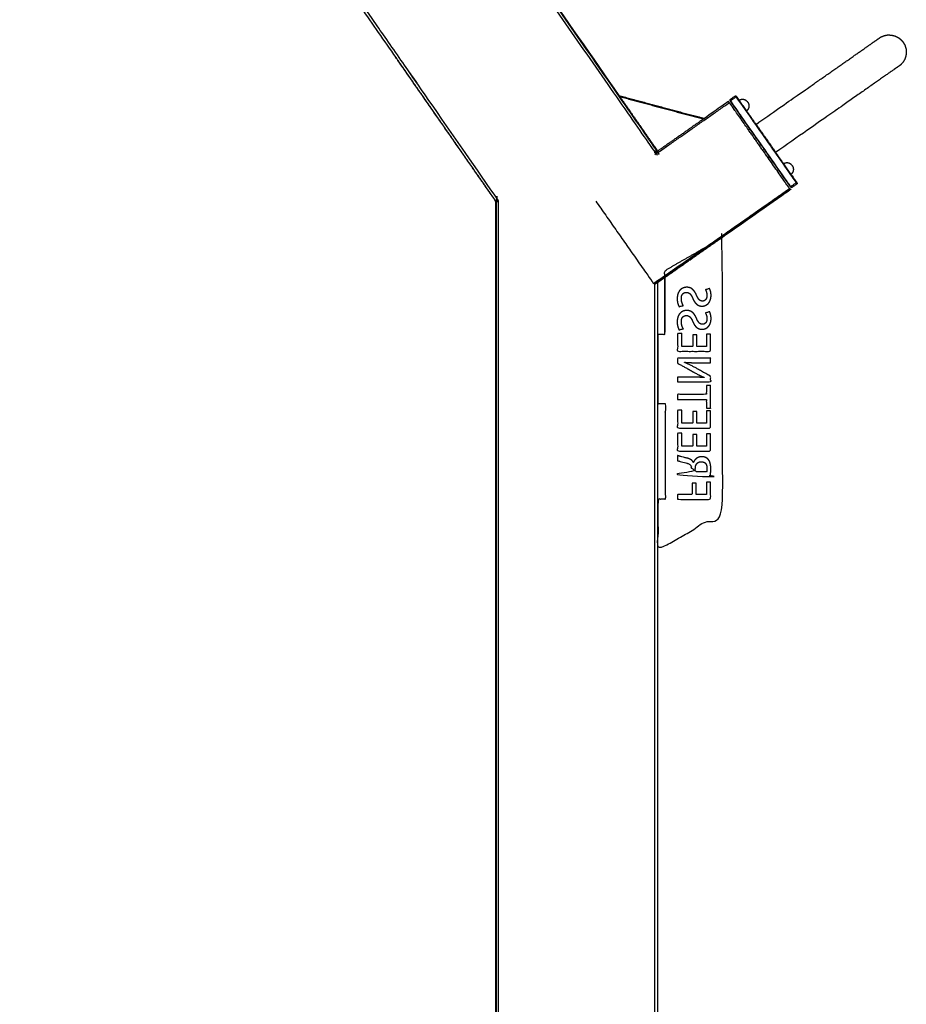
# Model space of a CAD drawing. Units: millimetres. Extents: x 58930 to 71026, y 10519 to 19072.
# Drawn here: x 67307 to 68131, y 16200 to 17115 of the extents above; entities that cross this region are included whole.
import ezdxf

# ---------------------------------------------------------------- set-up
doc = ezdxf.new("R2010")
doc.units = ezdxf.units.MM
doc.header["$MEASUREMENT"] = 0

msp = doc.modelspace()

# ---------------------------------------------------------------- linework, layer by layer
for points, knots in [([(67313.35, 17592.14), (67366.74, 17629.21), (67420.12, 17666.29), (67421.77, 17667.43), (67423.42, 17668.58), (67424.85, 17669.57), (67426.29, 17670.57), (67427.1, 17671.13), (67427.92, 17671.7), (67428.13, 17671.85), (67428.34, 17671.99), (67646.24, 17358.2), (67864.15, 17044.41)], [17, 17, 17, 18, 18, 19, 19, 20, 20, 21, 21, 22, 22, 22.924243, 22.924243, 22.924243]), ([(67427.92, 17671.7), (67663.65, 17332.26), (67899.38, 16992.82), (67898.43, 16992.52), (67897.48, 16992.22), (67661.88, 17331.4), (67426.29, 17670.57)], [0, 0, 0, 1, 1, 2, 2, 3, 3, 3]), ([(67750.38, 14891.35), (67750.37, 15918.75), (67750.36, 16946.15), (67751.31, 16946.45), (67752.25, 16946.74), (67529.72, 17267.3), (67307.19, 17587.86)], [0, 0, 0, 1, 1, 2, 2, 3, 3, 3]), ([(67991.6, 17017.59), (68016.16, 17034.78), (68040.72, 17051.98), (68048.34, 17057.32), (68055.97, 17062.66), (68063.01, 17067.59), (68070.05, 17072.52), (68076.26, 17076.87), (68082.47, 17081.22), (68087.66, 17084.85), (68092.84, 17088.48), (68096.79, 17091.24), (68100.74, 17094.01), (68103.26, 17095.78), (68105.78, 17097.54), (68106.66, 17098.16), (68107.54, 17098.77), (68109.08, 17099.42), (68110.62, 17100.08), (68112.26, 17100.4), (68113.9, 17100.72), (68115.58, 17100.69), (68117.25, 17100.66), (68118.88, 17100.28), (68120.51, 17099.91)], [151.64746, 151.64746, 151.64746, 152, 152, 153, 153, 154, 154, 155, 155, 156, 156, 157, 157, 158, 158, 159, 159, 160, 160, 161, 161, 162, 162, 163, 163, 163]), ([(68120.51, 17099.91), (68122.02, 17099.2), (68123.54, 17098.49), (68124.87, 17097.49), (68126.21, 17096.48), (68127.31, 17095.22), (68128.4, 17093.95), (68129.21, 17092.49), (68130.03, 17091.03), (68130.51, 17089.43), (68131, 17087.83), (68131.15, 17086.16), (68131.29, 17084.5), (68131.09, 17082.84), (68130.89, 17081.18), (68130.34, 17079.6), (68129.8, 17078.02), (68128.94, 17076.58), (68128.08, 17075.15), (68126.93, 17073.92), (68125.79, 17072.7), (68124.91, 17072.09), (68124.03, 17071.47), (68121.52, 17069.71), (68119, 17067.94), (68115.04, 17065.17), (68111.09, 17062.41), (68105.91, 17058.78), (68100.73, 17055.15), (68094.52, 17050.8), (68088.3, 17046.45), (68081.26, 17041.52), (68074.22, 17036.59), (68066.6, 17031.25), (68058.97, 17025.91), (68034.41, 17008.71), (68009.85, 16991.52)], [27, 27, 27, 28, 28, 29, 29, 30, 30, 31, 31, 32, 32, 33, 33, 34, 34, 35, 35, 36, 36, 37, 37, 38, 38, 39, 39, 40, 40, 41, 41, 42, 42, 43, 43, 44, 44, 44.352541, 44.352541, 44.352541]), ([(67749.87, 16946), (67703.38, 17012.84), (67656.88, 17079.69), (67656.93, 17079.72), (67656.98, 17079.76)], [34, 34, 34, 35, 35, 35.239716, 35.239716, 35.239716]), ([(67864.15, 17044.41), (67882.01, 17018.69), (67899.87, 16992.97), (67899.87, 16992.75), (67899.87, 16992.53)], [22.92424271, 22.92424271, 22.92424271, 23, 23, 23.00021058, 23.00021058, 23.00021058]), ([(68029.8, 16962.59), (68029.73, 16962.69), (68029.66, 16962.79), (68029.39, 16963.18), (68029.12, 16963.56), (68028.65, 16964.23), (68028.18, 16964.91), (68027.62, 16965.7), (68027.06, 16966.5), (68001.26, 17003.34), (67975.46, 17040.19), (67974.9, 17040.99), (67974.35, 17041.78), (67973.88, 17042.46), (67973.41, 17043.13), (67973.14, 17043.51), (67972.87, 17043.89), (67972.8, 17044), (67972.73, 17044.1)], [0, 0, 0, 1, 1, 2, 2, 3, 3, 4, 4, 5, 5, 6, 6, 7, 7, 8, 8, 9, 9, 9]), ([(67984.5, 17012.62), (67976.73, 17023.71), (67968.96, 17034.8), (67968.39, 17035.63), (67967.81, 17036.45), (67967.31, 17037.16), (67966.81, 17037.88), (67966.53, 17038.28), (67966.24, 17038.69), (67966.17, 17038.8), (67966.09, 17038.9), (67954.83, 17031.02), (67943.57, 17023.13)], [19.699031, 19.699031, 19.699031, 20, 20, 21, 21, 22, 22, 23, 23, 24, 24, 24.178224, 24.178224, 24.178224]), ([(68024.47, 16958.86), (68024.4, 16958.96), (68024.33, 16959.06), (68024.06, 16959.45), (68023.79, 16959.83), (68023.32, 16960.5), (68022.85, 16961.18), (68022.29, 16961.97), (68021.74, 16962.77), (67995.93, 16999.61), (67970.13, 17036.46), (67969.58, 17037.26), (67969.02, 17038.05), (67968.55, 17038.73), (67968.08, 17039.4), (67967.81, 17039.78), (67967.54, 17040.16), (67967.47, 17040.27), (67967.4, 17040.37)], [0, 0, 0, 1, 1, 2, 2, 3, 3, 4, 4, 5, 5, 6, 6, 7, 7, 8, 8, 9, 9, 9]), ([(67985.86, 17013.57), (67977.91, 17024.92), (67969.96, 17036.28), (67969.45, 17037), (67968.95, 17037.71), (67968.57, 17038.26), (67968.19, 17038.8), (67967.97, 17039.12), (67967.75, 17039.43), (67967.66, 17039.6), (67967.57, 17039.77), (67967.5, 17039.87), (67967.44, 17039.97), (67967.42, 17040.17), (67967.4, 17040.37), (67967.49, 17040.55), (67967.57, 17040.73), (67967.72, 17040.87), (67967.87, 17041)], [46.691493, 46.691493, 46.691493, 47, 47, 48, 48, 49, 49, 50, 50, 51, 51, 52, 52, 53, 53, 54, 54, 54.999893, 54.999893, 54.999893]), ([(67967.87, 17041), (67969.92, 17042.44), (67971.97, 17043.87), (67972.15, 17043.97), (67972.33, 17044.06), (67972.53, 17044.08), (67972.73, 17044.1), (67972.91, 17044.01), (67973.09, 17043.93), (67973.16, 17043.83), (67973.23, 17043.73), (67973.36, 17043.59), (67973.49, 17043.44), (67973.71, 17043.13), (67973.93, 17042.82), (67974.31, 17042.27), (67974.69, 17041.73), (67975.19, 17041.01), (67975.69, 17040.3), (67975.84, 17040.09), (67975.99, 17039.87)], [19, 19, 19, 20, 20, 21, 21, 22, 22, 23, 23, 24, 24, 25, 25, 26, 26, 27, 27, 28, 28, 28.005754, 28.005754, 28.005754]), ([(67973.41, 17043.13), (67973.22, 17043.09), (67973.04, 17043.05), (67972.86, 17042.95), (67972.69, 17042.85), (67970.64, 17041.41), (67968.59, 17039.98), (67968.43, 17039.85), (67968.28, 17039.72), (67968.18, 17039.56), (67968.08, 17039.4)], [0, 0, 0, 1, 1, 2, 2, 3, 3, 4, 4, 5, 5, 5]), ([(67983.19, 17039.08), (67982.73, 17039.44), (67982.27, 17039.8), (67981.74, 17040.07), (67981.22, 17040.33), (67980.65, 17040.49), (67980.08, 17040.65), (67979.5, 17040.69), (67978.91, 17040.74), (67978.33, 17040.67), (67977.74, 17040.6), (67977.19, 17040.42), (67976.63, 17040.23), (67976.31, 17040.05), (67975.99, 17039.87)], [0, 0, 0, 1, 1, 2, 2, 3, 3, 4, 4, 5, 5, 6, 6, 6.621601, 6.621601, 6.621601]), ([(67984.53, 17037.16), (67984.72, 17036.6), (67984.9, 17036.04), (67984.97, 17035.46), (67985.04, 17034.87), (67985, 17034.29), (67984.95, 17033.7), (67984.79, 17033.13), (67984.63, 17032.57), (67984.37, 17032.04), (67984.1, 17031.52), (67983.74, 17031.05), (67983.38, 17030.59), (67983.1, 17030.35), (67982.82, 17030.12)], [0, 0, 0, 1, 1, 2, 2, 3, 3, 4, 4, 5, 5, 6, 6, 6.621595, 6.621595, 6.621595]), ([(67983.19, 17039.08), (67983.2, 17039.07), (67983.2, 17039.06), (67983.58, 17038.62), (67983.96, 17038.18)], [0, 0, 0, 1, 1, 2, 2, 2]), ([(67983.96, 17038.18), (67984.24, 17037.68), (67984.52, 17037.18), (67984.53, 17037.17), (67984.53, 17037.16)], [2, 2, 2, 3, 3, 4, 4, 4]), ([(67957.12, 16910.54), (67990.29, 16933.76), (68023.45, 16956.99), (68023.38, 16957.09), (68023.31, 16957.19), (68023.02, 16957.6), (68022.73, 16958.01), (68022.23, 16958.72), (68021.73, 16959.44), (68021.16, 16960.26), (68020.58, 16961.08), (68011.67, 16973.81), (68002.75, 16986.55)], [14.475097, 14.475097, 14.475097, 15, 15, 16, 16, 17, 17, 18, 18, 19, 19, 19.345424, 19.345424, 19.345424]), ([(68024.11, 16971.15), (68025.68, 16968.91), (68027.24, 16966.68), (68027.74, 16965.96), (68028.24, 16965.25), (68028.63, 16964.7), (68029.01, 16964.15), (68029.23, 16963.84), (68029.44, 16963.53), (68029.53, 16963.36), (68029.62, 16963.19), (68029.69, 16963.09), (68029.76, 16962.99), (68029.78, 16962.79), (68029.8, 16962.59), (68029.71, 16962.41), (68029.63, 16962.23), (68029.48, 16962.09), (68029.33, 16961.96), (68027.28, 16960.52), (68025.23, 16959.09), (68025.05, 16958.99), (68024.87, 16958.9), (68024.67, 16958.88), (68024.47, 16958.86), (68024.29, 16958.95), (68024.11, 16959.03), (68024.04, 16959.13), (68023.97, 16959.23), (68023.84, 16959.37), (68023.71, 16959.51), (68023.49, 16959.83), (68023.27, 16960.14), (68022.89, 16960.68), (68022.51, 16961.23), (68022.01, 16961.95), (68021.5, 16962.66), (68012.81, 16975.08), (68004.11, 16987.5)], [28.939269, 28.939269, 28.939269, 29, 29, 30, 30, 31, 31, 32, 32, 33, 33, 34, 34, 35, 35, 36, 36, 37, 37, 38, 38, 39, 39, 40, 40, 41, 41, 42, 42, 43, 43, 44, 44, 45, 45, 46, 46, 46.337386, 46.337386, 46.337386]), ([(68024.48, 16980.11), (68024.02, 16980.47), (68023.56, 16980.83), (68023.03, 16981.1), (68022.51, 16981.37), (68021.94, 16981.52), (68021.37, 16981.68), (68020.79, 16981.73), (68020.2, 16981.77), (68019.62, 16981.7), (68019.03, 16981.63), (68018.47, 16981.45), (68017.92, 16981.27), (68017.6, 16981.09), (68017.28, 16980.91)], [0, 0, 0, 1, 1, 2, 2, 3, 3, 4, 4, 5, 5, 6, 6, 6.621323, 6.621323, 6.621323]), ([(68024.48, 16980.11), (68024.49, 16980.1), (68024.49, 16980.09), (68024.87, 16979.65), (68025.25, 16979.22)], [0, 0, 0, 1, 1, 2, 2, 2]), ([(68025.82, 16978.19), (68026.01, 16977.63), (68026.19, 16977.07), (68026.26, 16976.49), (68026.33, 16975.91), (68026.29, 16975.32), (68026.24, 16974.73), (68026.08, 16974.17), (68025.92, 16973.6), (68025.66, 16973.08), (68025.39, 16972.55), (68025.03, 16972.09), (68024.67, 16971.63), (68024.39, 16971.39), (68024.11, 16971.15)], [0, 0, 0, 1, 1, 2, 2, 3, 3, 4, 4, 5, 5, 6, 6, 6.621308, 6.621308, 6.621308]), ([(68025.25, 16979.22), (68025.53, 16978.71), (68025.81, 16978.21), (68025.82, 16978.2), (68025.82, 16978.19)], [2, 2, 2, 3, 3, 4, 4, 4]), ([(68029.12, 16963.56), (68029.02, 16963.4), (68028.92, 16963.24), (68028.76, 16963.11), (68028.61, 16962.98), (68026.56, 16961.55), (68024.51, 16960.11), (68024.34, 16960.01), (68024.16, 16959.91), (68023.98, 16959.87), (68023.79, 16959.83)], [0, 0, 0, 1, 1, 2, 2, 3, 3, 4, 4, 5, 5, 5]), ([(67897.48, 16869.09), (67960.39, 16913.14), (68023.31, 16957.19), (67959.84, 16913.36), (67896.37, 16869.53), (67959.55, 16913.77), (68022.73, 16958.01)], [0.004263, 0.004263, 0.004263, 1, 1, 2, 2, 3, 3, 3]), ([(67899.87, 16870.45), (67899.87, 15880.9), (67899.87, 14891.35), (67899.61, 14891.35), (67899.36, 14891.35), (67898.36, 14891.35), (67897.37, 14891.35), (67895.62, 14891.35), (67893.88, 14891.35), (67891.87, 14891.35), (67889.87, 14891.35), (67824.87, 14891.35), (67759.87, 14891.35), (67757.86, 14891.35), (67755.86, 14891.35), (67754.11, 14891.35), (67752.37, 14891.35), (67751.37, 14891.35), (67750.38, 14891.35), (67750.12, 14891.35), (67749.87, 14891.35), (67749.87, 15918.67), (67749.87, 16946)], [23.058298, 23.058298, 23.058298, 24, 24, 25, 25, 26, 26, 27, 27, 28, 28, 29, 29, 30, 30, 31, 31, 32, 32, 33, 33, 34, 34, 34]), ([(67842.6, 16946.32), (67868.41, 16909.46), (67894.22, 16872.6), (67894.79, 16871.78), (67895.37, 16870.95), (67895.87, 16870.24), (67896.37, 16869.53), (67896.37, 16869.53), (67896.37, 16869.53)], [9, 9, 9, 10, 10, 11, 11, 12, 12, 12.000122, 12.000122, 12.000122]), ([(67900.44, 16822.18), (67900.44, 16790.08), (67900.44, 16757.98), (67903.87, 16757.98), (67907.3, 16757.98), (67907.3, 16713.52), (67907.3, 16669.06), (67903.87, 16669.06), (67900.44, 16669.06), (67900.44, 16645.52), (67900.44, 16621.98), (67930.44, 16639.21), (67960.44, 16656.43), (67960.44, 16784.44), (67960.44, 16912.45), (67958.78, 16911.49), (67957.12, 16910.54)], [6, 6, 6, 7, 7, 8, 8, 9, 9, 10, 10, 11, 11, 12, 12, 13, 13, 13.061873, 13.061873, 13.061873]), ([(67906.77, 16822.18), (67906.77, 16851.91), (67906.77, 16881.63), (67925.89, 16892.61), (67945.02, 16903.59)], [19, 19, 19, 20, 20, 20.712607, 20.712607, 20.712607]), ([(67906.77, 16875.28), (67906.77, 16848.73), (67906.77, 16822.18), (67903.61, 16822.18), (67900.44, 16822.18)], [14.106779, 14.106779, 14.106779, 15, 15, 16, 16, 16]), ([(67920.12, 16848.08), (67920.01, 16848.26), (67919.91, 16848.43), (67919.81, 16848.63), (67919.7, 16848.82), (67919.61, 16849.03), (67919.51, 16849.24), (67919.42, 16849.47), (67919.33, 16849.69), (67919.24, 16849.94), (67919.15, 16850.18), (67919.07, 16850.44), (67918.99, 16850.7), (67918.91, 16850.98), (67918.83, 16851.26), (67918.77, 16851.55), (67918.7, 16851.84), (67918.64, 16852.13), (67918.58, 16852.43), (67918.53, 16852.73), (67918.48, 16853.02), (67918.44, 16853.33), (67918.4, 16853.63), (67918.37, 16853.93), (67918.35, 16854.24), (67918.33, 16854.55), (67918.31, 16854.86), (67918.3, 16855.17), (67918.29, 16855.49), (67918.33, 16856.2), (67918.36, 16856.92), (67918.45, 16857.58), (67918.53, 16858.25), (67918.67, 16858.86), (67918.8, 16859.48), (67918.98, 16860.04), (67919.16, 16860.61), (67919.39, 16861.12), (67919.63, 16861.64), (67919.91, 16862.1), (67920.18, 16862.57), (67920.51, 16862.98), (67920.84, 16863.39), (67921.21, 16863.76), (67921.58, 16864.12), (67921.97, 16864.43), (67922.37, 16864.73), (67922.8, 16864.98), (67923.23, 16865.24), (67923.68, 16865.43), (67924.14, 16865.63), (67924.63, 16865.77), (67925.11, 16865.91), (67925.63, 16866), (67926.14, 16866.08), (67926.69, 16866.11), (67927.24, 16866.14), (67927.67, 16866.13), (67928.11, 16866.11), (67928.53, 16866.05), (67928.94, 16866), (67929.34, 16865.91), (67929.74, 16865.82), (67930.12, 16865.69), (67930.49, 16865.56), (67930.85, 16865.4), (67931.21, 16865.23), (67931.55, 16865.03), (67931.89, 16864.83), (67932.21, 16864.59), (67932.53, 16864.36), (67932.83, 16864.08), (67933.14, 16863.81), (67933.43, 16863.49), (67933.72, 16863.18), (67934, 16862.83), (67934.28, 16862.47), (67934.55, 16862.08), (67934.82, 16861.69), (67935.08, 16861.26), (67935.33, 16860.83), (67935.58, 16860.37), (67935.82, 16859.9), (67936.06, 16859.39), (67936.29, 16858.89), (67936.46, 16858.49), (67936.64, 16858.09), (67936.81, 16857.73), (67936.98, 16857.36), (67937.16, 16857.02), (67937.33, 16856.69), (67937.51, 16856.38), (67937.68, 16856.08), (67937.85, 16855.81), (67938.03, 16855.54), (67938.2, 16855.29), (67938.38, 16855.05), (67938.56, 16854.84), (67938.73, 16854.63), (67938.91, 16854.45), (67939.1, 16854.27), (67939.29, 16854.12), (67939.49, 16853.97), (67939.7, 16853.85), (67939.91, 16853.72), (67940.13, 16853.62), (67940.36, 16853.53), (67940.59, 16853.46), (67940.83, 16853.39), (67941.08, 16853.35), (67941.33, 16853.31), (67941.6, 16853.3), (67941.86, 16853.29), (67942.08, 16853.3), (67942.3, 16853.31), (67942.51, 16853.34), (67942.72, 16853.38), (67942.92, 16853.44), (67943.13, 16853.5), (67943.33, 16853.59), (67943.52, 16853.68), (67943.72, 16853.79), (67943.91, 16853.9), (67944.1, 16854.04), (67944.28, 16854.18), (67944.46, 16854.34), (67944.64, 16854.5), (67944.81, 16854.7), (67944.97, 16854.89), (67945.11, 16855.11), (67945.25, 16855.33), (67945.37, 16855.58), (67945.49, 16855.83), (67945.58, 16856.11), (67945.67, 16856.4), (67945.74, 16856.71), (67945.81, 16857.02), (67945.86, 16857.36), (67945.9, 16857.7), (67945.93, 16858.08), (67945.95, 16858.45), (67945.94, 16858.72), (67945.93, 16858.98), (67945.91, 16859.24), (67945.9, 16859.49), (67945.87, 16859.74), (67945.85, 16859.98), (67945.81, 16860.22), (67945.78, 16860.45), (67945.74, 16860.68), (67945.69, 16860.9), (67945.64, 16861.11), (67945.59, 16861.33), (67945.54, 16861.53), (67945.48, 16861.73), (67945.41, 16861.93), (67945.35, 16862.12), (67945.29, 16862.3), (67945.23, 16862.48), (67945.16, 16862.64), (67945.1, 16862.81), (67945.04, 16862.96), (67944.97, 16863.11), (67944.91, 16863.25), (67944.84, 16863.39), (67944.78, 16863.52), (67944.71, 16863.65), (67944.65, 16863.76), (67944.59, 16863.88), (67946.51, 16864.43), (67948.43, 16864.99), (67948.51, 16864.84), (67948.58, 16864.69), (67948.65, 16864.53), (67948.73, 16864.37), (67948.8, 16864.2), (67948.87, 16864.03), (67948.94, 16863.84), (67949, 16863.65), (67949.07, 16863.45), (67949.14, 16863.26), (67949.2, 16863.04), (67949.26, 16862.83), (67949.33, 16862.61), (67949.39, 16862.38), (67949.44, 16862.15), (67949.5, 16861.91), (67949.55, 16861.66), (67949.6, 16861.41), (67949.64, 16861.15), (67949.68, 16860.89), (67949.71, 16860.62), (67949.74, 16860.34), (67949.76, 16860.06), (67949.79, 16859.78), (67949.8, 16859.48), (67949.82, 16859.18), (67949.83, 16858.88), (67949.83, 16858.57), (67949.8, 16857.93), (67949.76, 16857.29), (67949.68, 16856.69), (67949.6, 16856.09), (67949.48, 16855.53), (67949.35, 16854.98), (67949.18, 16854.46), (67949, 16853.94), (67948.78, 16853.46), (67948.56, 16852.98), (67948.3, 16852.54), (67948.03, 16852.1), (67947.72, 16851.7), (67947.4, 16851.31), (67947.05, 16850.95), (67946.7, 16850.6), (67946.33, 16850.3), (67945.95, 16850), (67945.54, 16849.76), (67945.14, 16849.51), (67944.71, 16849.32), (67944.27, 16849.13), (67943.81, 16848.99), (67943.35, 16848.85), (67942.86, 16848.76), (67942.37, 16848.67), (67941.86, 16848.64), (67941.34, 16848.6), (67940.91, 16848.63), (67940.47, 16848.66), (67940.06, 16848.73), (67939.64, 16848.8), (67939.25, 16848.91), (67938.85, 16849.02), (67938.48, 16849.17), (67938.1, 16849.32), (67937.74, 16849.51), (67937.39, 16849.7), (67937.05, 16849.93), (67936.71, 16850.17), (67936.4, 16850.44), (67936.08, 16850.72), (67935.78, 16851.02), (67935.48, 16851.33), (67935.2, 16851.67), (67934.92, 16852.01), (67934.65, 16852.38), (67934.38, 16852.74), (67934.13, 16853.14), (67933.88, 16853.53), (67933.65, 16853.96), (67933.41, 16854.38), (67933.19, 16854.83), (67932.97, 16855.29), (67932.77, 16855.77), (67932.57, 16856.25), (67932.4, 16856.62), (67932.24, 16856.99), (67932.08, 16857.34), (67931.91, 16857.68), (67931.74, 16857.99), (67931.57, 16858.31), (67931.39, 16858.59), (67931.22, 16858.87), (67931.04, 16859.13), (67930.86, 16859.38), (67930.67, 16859.6), (67930.49, 16859.83), (67930.3, 16860.02), (67930.11, 16860.21), (67929.91, 16860.38), (67929.71, 16860.55), (67929.5, 16860.69), (67929.29, 16860.83), (67929.07, 16860.94), (67928.85, 16861.05), (67928.61, 16861.14), (67928.38, 16861.23), (67928.13, 16861.29), (67927.89, 16861.36), (67927.63, 16861.39), (67927.37, 16861.43), (67927.1, 16861.44), (67926.84, 16861.45), (67926.54, 16861.43), (67926.25, 16861.42), (67925.98, 16861.37), (67925.7, 16861.32), (67925.44, 16861.25), (67925.19, 16861.17), (67924.95, 16861.07), (67924.71, 16860.96), (67924.48, 16860.83), (67924.26, 16860.69), (67924.06, 16860.53), (67923.85, 16860.36), (67923.66, 16860.17), (67923.47, 16859.97), (67923.31, 16859.75), (67923.14, 16859.53), (67923, 16859.28), (67922.86, 16859.03), (67922.74, 16858.76), (67922.62, 16858.49), (67922.53, 16858.19), (67922.44, 16857.89), (67922.37, 16857.56), (67922.31, 16857.23), (67922.26, 16856.88), (67922.22, 16856.53), (67922.2, 16856.15), (67922.19, 16855.77), (67922.19, 16855.5), (67922.2, 16855.23), (67922.22, 16854.96), (67922.24, 16854.69), (67922.27, 16854.42), (67922.29, 16854.16), (67922.33, 16853.9), (67922.37, 16853.64), (67922.42, 16853.38), (67922.46, 16853.12), (67922.52, 16852.87), (67922.58, 16852.62), (67922.65, 16852.37), (67922.71, 16852.12), (67922.79, 16851.87), (67922.86, 16851.63), (67922.94, 16851.4), (67923.02, 16851.16), (67923.11, 16850.94), (67923.2, 16850.72), (67923.29, 16850.5), (67923.38, 16850.29), (67923.48, 16850.09), (67923.57, 16849.88), (67923.67, 16849.69), (67923.78, 16849.49), (67923.88, 16849.31), (67923.99, 16849.12), (67922.06, 16848.6), (67920.12, 16848.08)], [86, 86, 86, 87, 87, 88, 88, 89, 89, 90, 90, 91, 91, 92, 92, 93, 93, 94, 94, 95, 95, 96, 96, 97, 97, 98, 98, 99, 99, 100, 100, 101, 101, 102, 102, 103, 103, 104, 104, 105, 105, 106, 106, 107, 107, 108, 108, 109, 109, 110, 110, 111, 111, 112, 112, 113, 113, 114, 114, 115, 115, 116, 116, 117, 117, 118, 118, 119, 119, 120, 120, 121, 121, 122, 122, 123, 123, 124, 124, 125, 125, 126, 126, 127, 127, 128, 128, 129, 129, 130, 130, 131, 131, 132, 132, 133, 133, 134, 134, 135, 135, 136, 136, 137, 137, 138, 138, 139, 139, 140, 140, 141, 141, 142, 142, 143, 143, 144, 144, 145, 145, 146, 146, 147, 147, 148, 148, 149, 149, 150, 150, 151, 151, 152, 152, 153, 153, 154, 154, 155, 155, 156, 156, 157, 157, 158, 158, 159, 159, 160, 160, 161, 161, 162, 162, 163, 163, 164, 164, 165, 165, 166, 166, 167, 167, 168, 168, 169, 169, 170, 170, 171, 171, 172, 172, 173, 173, 174, 174, 175, 175, 176, 176, 177, 177, 178, 178, 179, 179, 180, 180, 181, 181, 182, 182, 183, 183, 184, 184, 185, 185, 186, 186, 187, 187, 188, 188, 189, 189, 190, 190, 191, 191, 192, 192, 193, 193, 194, 194, 195, 195, 196, 196, 197, 197, 198, 198, 199, 199, 200, 200, 201, 201, 202, 202, 203, 203, 204, 204, 205, 205, 206, 206, 207, 207, 208, 208, 209, 209, 210, 210, 211, 211, 212, 212, 213, 213, 214, 214, 215, 215, 216, 216, 217, 217, 218, 218, 219, 219, 220, 220, 221, 221, 222, 222, 223, 223, 224, 224, 225, 225, 226, 226, 227, 227, 228, 228, 229, 229, 230, 230, 231, 231, 232, 232, 233, 233, 234, 234, 235, 235, 236, 236, 237, 237, 238, 238, 239, 239, 240, 240, 241, 241, 242, 242, 243, 243, 244, 244, 245, 245, 246, 246, 247, 247, 248, 248, 249, 249, 250, 250, 251, 251, 252, 252, 253, 253, 254, 254, 255, 255, 256, 256, 256]), ([(67920.12, 16826.53), (67920.01, 16826.71), (67919.91, 16826.88), (67919.81, 16827.08), (67919.7, 16827.27), (67919.61, 16827.48), (67919.51, 16827.69), (67919.42, 16827.92), (67919.33, 16828.14), (67919.24, 16828.39), (67919.15, 16828.63), (67919.07, 16828.89), (67918.99, 16829.15), (67918.91, 16829.43), (67918.83, 16829.71), (67918.77, 16830), (67918.7, 16830.29), (67918.64, 16830.58), (67918.58, 16830.88), (67918.53, 16831.18), (67918.48, 16831.47), (67918.44, 16831.78), (67918.4, 16832.08), (67918.37, 16832.38), (67918.35, 16832.69), (67918.33, 16833), (67918.31, 16833.31), (67918.3, 16833.62), (67918.29, 16833.94), (67918.33, 16834.65), (67918.36, 16835.37), (67918.45, 16836.03), (67918.53, 16836.7), (67918.67, 16837.31), (67918.8, 16837.93), (67918.98, 16838.49), (67919.16, 16839.06), (67919.39, 16839.57), (67919.63, 16840.09), (67919.91, 16840.55), (67920.18, 16841.02), (67920.51, 16841.43), (67920.84, 16841.84), (67921.21, 16842.21), (67921.58, 16842.57), (67921.97, 16842.88), (67922.37, 16843.18), (67922.8, 16843.43), (67923.23, 16843.69), (67923.68, 16843.88), (67924.14, 16844.08), (67924.63, 16844.22), (67925.11, 16844.36), (67925.63, 16844.45), (67926.14, 16844.53), (67926.69, 16844.56), (67927.24, 16844.59), (67927.67, 16844.58), (67928.11, 16844.56), (67928.53, 16844.5), (67928.94, 16844.45), (67929.34, 16844.36), (67929.74, 16844.27), (67930.12, 16844.14), (67930.49, 16844.01), (67930.85, 16843.85), (67931.21, 16843.68), (67931.55, 16843.48), (67931.89, 16843.28), (67932.21, 16843.04), (67932.53, 16842.81), (67932.83, 16842.53), (67933.14, 16842.26), (67933.43, 16841.94), (67933.72, 16841.63), (67934, 16841.28), (67934.28, 16840.92), (67934.55, 16840.53), (67934.82, 16840.14), (67935.08, 16839.71), (67935.33, 16839.29), (67935.58, 16838.82), (67935.82, 16838.35), (67936.06, 16837.84), (67936.29, 16837.34), (67936.46, 16836.94), (67936.64, 16836.54), (67936.81, 16836.18), (67936.98, 16835.81), (67937.16, 16835.47), (67937.33, 16835.14), (67937.51, 16834.83), (67937.68, 16834.53), (67937.85, 16834.26), (67938.03, 16833.99), (67938.2, 16833.74), (67938.38, 16833.5), (67938.56, 16833.29), (67938.73, 16833.08), (67938.91, 16832.9), (67939.1, 16832.72), (67939.29, 16832.57), (67939.49, 16832.42), (67939.7, 16832.3), (67939.91, 16832.17), (67940.13, 16832.07), (67940.36, 16831.98), (67940.59, 16831.91), (67940.83, 16831.84), (67941.08, 16831.8), (67941.33, 16831.76), (67941.6, 16831.75), (67941.86, 16831.74), (67942.08, 16831.75), (67942.3, 16831.76), (67942.51, 16831.79), (67942.72, 16831.83), (67942.92, 16831.89), (67943.13, 16831.95), (67943.33, 16832.04), (67943.52, 16832.13), (67943.72, 16832.24), (67943.91, 16832.35), (67944.1, 16832.49), (67944.28, 16832.63), (67944.46, 16832.79), (67944.64, 16832.95), (67944.81, 16833.15), (67944.97, 16833.34), (67945.11, 16833.56), (67945.25, 16833.78), (67945.37, 16834.03), (67945.49, 16834.28), (67945.58, 16834.56), (67945.67, 16834.85), (67945.74, 16835.16), (67945.81, 16835.47), (67945.86, 16835.81), (67945.9, 16836.15), (67945.93, 16836.53), (67945.95, 16836.9), (67945.94, 16837.17), (67945.93, 16837.43), (67945.91, 16837.69), (67945.9, 16837.94), (67945.87, 16838.19), (67945.85, 16838.43), (67945.81, 16838.67), (67945.78, 16838.9), (67945.74, 16839.13), (67945.69, 16839.35), (67945.64, 16839.56), (67945.59, 16839.78), (67945.54, 16839.98), (67945.48, 16840.18), (67945.41, 16840.38), (67945.35, 16840.57), (67945.29, 16840.75), (67945.23, 16840.93), (67945.16, 16841.09), (67945.1, 16841.26), (67945.04, 16841.41), (67944.97, 16841.56), (67944.91, 16841.7), (67944.84, 16841.84), (67944.78, 16841.97), (67944.71, 16842.1), (67944.65, 16842.21), (67944.59, 16842.33), (67946.51, 16842.88), (67948.43, 16843.44), (67948.51, 16843.29), (67948.58, 16843.14), (67948.65, 16842.98), (67948.73, 16842.82), (67948.8, 16842.65), (67948.87, 16842.48), (67948.94, 16842.29), (67949, 16842.1), (67949.07, 16841.9), (67949.14, 16841.71), (67949.2, 16841.49), (67949.26, 16841.28), (67949.33, 16841.06), (67949.39, 16840.83), (67949.44, 16840.6), (67949.5, 16840.36), (67949.55, 16840.11), (67949.6, 16839.86), (67949.64, 16839.6), (67949.68, 16839.34), (67949.71, 16839.07), (67949.74, 16838.79), (67949.76, 16838.51), (67949.79, 16838.23), (67949.8, 16837.93), (67949.82, 16837.63), (67949.83, 16837.33), (67949.83, 16837.02), (67949.8, 16836.38), (67949.76, 16835.74), (67949.68, 16835.14), (67949.6, 16834.54), (67949.48, 16833.98), (67949.35, 16833.43), (67949.18, 16832.91), (67949, 16832.39), (67948.78, 16831.91), (67948.56, 16831.43), (67948.3, 16830.99), (67948.03, 16830.55), (67947.72, 16830.15), (67947.4, 16829.76), (67947.05, 16829.4), (67946.7, 16829.05), (67946.33, 16828.75), (67945.95, 16828.45), (67945.54, 16828.21), (67945.14, 16827.96), (67944.71, 16827.77), (67944.27, 16827.58), (67943.81, 16827.44), (67943.35, 16827.3), (67942.86, 16827.21), (67942.37, 16827.12), (67941.86, 16827.09), (67941.34, 16827.05), (67940.91, 16827.08), (67940.47, 16827.11), (67940.06, 16827.18), (67939.64, 16827.25), (67939.25, 16827.36), (67938.85, 16827.47), (67938.48, 16827.62), (67938.1, 16827.77), (67937.74, 16827.96), (67937.39, 16828.15), (67937.05, 16828.38), (67936.71, 16828.62), (67936.4, 16828.89), (67936.08, 16829.17), (67935.78, 16829.47), (67935.48, 16829.78), (67935.2, 16830.12), (67934.92, 16830.46), (67934.65, 16830.83), (67934.38, 16831.19), (67934.13, 16831.59), (67933.88, 16831.98), (67933.65, 16832.41), (67933.41, 16832.83), (67933.19, 16833.28), (67932.97, 16833.74), (67932.77, 16834.22), (67932.57, 16834.7), (67932.4, 16835.07), (67932.24, 16835.44), (67932.08, 16835.79), (67931.91, 16836.13), (67931.74, 16836.44), (67931.57, 16836.76), (67931.39, 16837.04), (67931.22, 16837.32), (67931.04, 16837.58), (67930.86, 16837.83), (67930.67, 16838.05), (67930.49, 16838.28), (67930.3, 16838.47), (67930.11, 16838.66), (67929.91, 16838.83), (67929.71, 16839), (67929.5, 16839.14), (67929.29, 16839.28), (67929.07, 16839.39), (67928.85, 16839.5), (67928.61, 16839.59), (67928.38, 16839.68), (67928.13, 16839.74), (67927.89, 16839.81), (67927.63, 16839.84), (67927.37, 16839.88), (67927.1, 16839.89), (67926.84, 16839.9), (67926.54, 16839.88), (67926.25, 16839.87), (67925.98, 16839.82), (67925.7, 16839.77), (67925.44, 16839.7), (67925.19, 16839.62), (67924.95, 16839.52), (67924.71, 16839.41), (67924.48, 16839.28), (67924.26, 16839.14), (67924.06, 16838.98), (67923.85, 16838.81), (67923.66, 16838.62), (67923.47, 16838.42), (67923.31, 16838.2), (67923.14, 16837.98), (67923, 16837.73), (67922.86, 16837.48), (67922.74, 16837.21), (67922.62, 16836.94), (67922.53, 16836.64), (67922.44, 16836.34), (67922.37, 16836.01), (67922.31, 16835.68), (67922.26, 16835.33), (67922.22, 16834.98), (67922.2, 16834.6), (67922.19, 16834.22), (67922.19, 16833.95), (67922.2, 16833.68), (67922.22, 16833.41), (67922.24, 16833.14), (67922.27, 16832.87), (67922.29, 16832.61), (67922.33, 16832.35), (67922.37, 16832.09), (67922.42, 16831.83), (67922.46, 16831.57), (67922.52, 16831.32), (67922.58, 16831.07), (67922.65, 16830.82), (67922.71, 16830.57), (67922.79, 16830.32), (67922.86, 16830.08), (67922.94, 16829.85), (67923.02, 16829.61), (67923.11, 16829.39), (67923.2, 16829.17), (67923.29, 16828.95), (67923.38, 16828.74), (67923.48, 16828.54), (67923.57, 16828.33), (67923.67, 16828.14), (67923.78, 16827.94), (67923.88, 16827.76), (67923.99, 16827.57), (67922.06, 16827.05), (67920.12, 16826.53)], [86, 86, 86, 87, 87, 88, 88, 89, 89, 90, 90, 91, 91, 92, 92, 93, 93, 94, 94, 95, 95, 96, 96, 97, 97, 98, 98, 99, 99, 100, 100, 101, 101, 102, 102, 103, 103, 104, 104, 105, 105, 106, 106, 107, 107, 108, 108, 109, 109, 110, 110, 111, 111, 112, 112, 113, 113, 114, 114, 115, 115, 116, 116, 117, 117, 118, 118, 119, 119, 120, 120, 121, 121, 122, 122, 123, 123, 124, 124, 125, 125, 126, 126, 127, 127, 128, 128, 129, 129, 130, 130, 131, 131, 132, 132, 133, 133, 134, 134, 135, 135, 136, 136, 137, 137, 138, 138, 139, 139, 140, 140, 141, 141, 142, 142, 143, 143, 144, 144, 145, 145, 146, 146, 147, 147, 148, 148, 149, 149, 150, 150, 151, 151, 152, 152, 153, 153, 154, 154, 155, 155, 156, 156, 157, 157, 158, 158, 159, 159, 160, 160, 161, 161, 162, 162, 163, 163, 164, 164, 165, 165, 166, 166, 167, 167, 168, 168, 169, 169, 170, 170, 171, 171, 172, 172, 173, 173, 174, 174, 175, 175, 176, 176, 177, 177, 178, 178, 179, 179, 180, 180, 181, 181, 182, 182, 183, 183, 184, 184, 185, 185, 186, 186, 187, 187, 188, 188, 189, 189, 190, 190, 191, 191, 192, 192, 193, 193, 194, 194, 195, 195, 196, 196, 197, 197, 198, 198, 199, 199, 200, 200, 201, 201, 202, 202, 203, 203, 204, 204, 205, 205, 206, 206, 207, 207, 208, 208, 209, 209, 210, 210, 211, 211, 212, 212, 213, 213, 214, 214, 215, 215, 216, 216, 217, 217, 218, 218, 219, 219, 220, 220, 221, 221, 222, 222, 223, 223, 224, 224, 225, 225, 226, 226, 227, 227, 228, 228, 229, 229, 230, 230, 231, 231, 232, 232, 233, 233, 234, 234, 235, 235, 236, 236, 237, 237, 238, 238, 239, 239, 240, 240, 241, 241, 242, 242, 243, 243, 244, 244, 245, 245, 246, 246, 247, 247, 248, 248, 249, 249, 250, 250, 251, 251, 252, 252, 253, 253, 254, 254, 255, 255, 256, 256, 256]), ([(67945.5, 16811.24), (67945.5, 16816.92), (67945.5, 16822.6), (67947.44, 16822.6), (67949.38, 16822.6), (67949.38, 16814.6), (67949.38, 16806.6), (67934.07, 16806.6), (67918.75, 16806.6), (67918.75, 16814.94), (67918.75, 16823.28), (67920.69, 16823.28), (67922.63, 16823.28), (67922.63, 16817.26), (67922.63, 16811.24), (67927.71, 16811.24), (67932.8, 16811.24), (67932.8, 16816.6), (67932.8, 16821.96), (67934.72, 16821.96), (67936.64, 16821.96), (67936.64, 16816.6), (67936.64, 16811.24), (67941.07, 16811.24), (67945.5, 16811.24)], [7, 7, 7, 8, 8, 9, 9, 10, 10, 11, 11, 12, 12, 13, 13, 14, 14, 15, 15, 16, 16, 17, 17, 18, 18, 19, 19, 19]), ([(67937.37, 16782.52), (67940.39, 16782.39), (67943.42, 16782.27), (67943.44, 16782.35), (67943.46, 16782.43), (67943.09, 16782.58), (67942.72, 16782.74), (67942.34, 16782.9), (67941.97, 16783.06), (67941.6, 16783.22), (67941.23, 16783.39), (67940.85, 16783.56), (67940.48, 16783.73), (67940.1, 16783.9), (67939.73, 16784.08), (67939.35, 16784.25), (67938.98, 16784.43), (67938.6, 16784.62), (67938.23, 16784.8), (67935.66, 16786.16), (67933.08, 16787.51), (67925.91, 16791.53), (67918.74, 16795.55), (67918.74, 16797.9), (67918.74, 16800.24), (67934.07, 16800.24), (67949.39, 16800.24), (67949.39, 16798.1), (67949.39, 16795.95), (67943.74, 16795.95), (67938.09, 16795.95), (67934.71, 16796.01), (67931.33, 16796.06), (67928.22, 16796.25), (67925.11, 16796.43), (67925.09, 16796.37), (67925.07, 16796.31), (67927.58, 16795.19), (67930.09, 16794.06), (67932.65, 16792.71), (67935.21, 16791.35), (67942.3, 16787.35), (67949.39, 16783.35), (67949.39, 16780.83), (67949.39, 16778.3), (67934.07, 16778.3), (67918.74, 16778.3), (67918.74, 16780.45), (67918.74, 16782.59), (67924.47, 16782.59), (67930.2, 16782.59), (67933.78, 16782.55), (67937.37, 16782.52), (67937.37, 16782.52), (67937.37, 16782.52)], [14, 14, 14, 15, 15, 16, 16, 17, 17, 18, 18, 19, 19, 20, 20, 21, 21, 22, 22, 23, 23, 24, 24, 25, 25, 26, 26, 27, 27, 28, 28, 29, 29, 30, 30, 31, 31, 32, 32, 33, 33, 34, 34, 35, 35, 36, 36, 37, 37, 38, 38, 39, 39, 40, 40, 40.000074, 40.000074, 40.000074]), ([(67918.74, 16761.95), (67918.74, 16764.27), (67918.74, 16766.59), (67932.09, 16766.59), (67945.44, 16766.59), (67945.44, 16770.73), (67945.44, 16774.87), (67947.42, 16774.87), (67949.39, 16774.87), (67949.39, 16764.29), (67949.39, 16753.71), (67947.42, 16753.71), (67945.44, 16753.71), (67945.44, 16757.83), (67945.44, 16761.95), (67932.09, 16761.95), (67918.74, 16761.95)], [5, 5, 5, 6, 6, 7, 7, 8, 8, 9, 9, 10, 10, 11, 11, 12, 12, 13, 13, 13]), ([(67945.5, 16739.89), (67945.5, 16745.57), (67945.5, 16751.25), (67947.44, 16751.25), (67949.38, 16751.25), (67949.38, 16743.25), (67949.38, 16735.25), (67934.07, 16735.25), (67918.75, 16735.25), (67918.75, 16743.59), (67918.75, 16751.93), (67920.69, 16751.93), (67922.63, 16751.93), (67922.63, 16745.91), (67922.63, 16739.89), (67927.71, 16739.89), (67932.8, 16739.89), (67932.8, 16745.25), (67932.8, 16750.61), (67934.72, 16750.61), (67936.64, 16750.61), (67936.64, 16745.25), (67936.64, 16739.89), (67941.07, 16739.89), (67945.5, 16739.89)], [7, 7, 7, 8, 8, 9, 9, 10, 10, 11, 11, 12, 12, 13, 13, 14, 14, 15, 15, 16, 16, 17, 17, 18, 18, 19, 19, 19]), ([(67945.5, 16718.49), (67945.5, 16724.17), (67945.5, 16729.85), (67947.44, 16729.85), (67949.38, 16729.85), (67949.38, 16721.85), (67949.38, 16713.85), (67934.07, 16713.85), (67918.75, 16713.85), (67918.75, 16722.19), (67918.75, 16730.53), (67920.69, 16730.53), (67922.63, 16730.53), (67922.63, 16724.51), (67922.63, 16718.49), (67927.71, 16718.49), (67932.8, 16718.49), (67932.8, 16723.85), (67932.8, 16729.21), (67934.72, 16729.21), (67936.64, 16729.21), (67936.64, 16723.85), (67936.64, 16718.49), (67941.07, 16718.49), (67945.5, 16718.49)], [7, 7, 7, 8, 8, 9, 9, 10, 10, 11, 11, 12, 12, 13, 13, 14, 14, 15, 15, 16, 16, 17, 17, 18, 18, 19, 19, 19]), ([(67949.17, 16691.41), (67949.13, 16691.17), (67949.1, 16690.94), (67949.06, 16690.71), (67949.03, 16690.48), (67948.99, 16690.27), (67948.95, 16690.05), (67933.85, 16690.05), (67918.74, 16690.05), (67918.74, 16692.35), (67918.74, 16694.64), (67925.22, 16694.64), (67931.7, 16694.64), (67931.7, 16696.04), (67931.7, 16697.44), (67931.69, 16697.77), (67931.68, 16698.1), (67931.64, 16698.41), (67931.61, 16698.72), (67931.54, 16699.01), (67931.48, 16699.29), (67931.38, 16699.55), (67931.29, 16699.82), (67931.17, 16700.06), (67931.05, 16700.3), (67930.91, 16700.51), (67930.76, 16700.73), (67930.58, 16700.93), (67930.41, 16701.12), (67930.2, 16701.3), (67930, 16701.47), (67929.76, 16701.64), (67929.52, 16701.8), (67929.24, 16701.95), (67928.96, 16702.1), (67928.65, 16702.23), (67928.34, 16702.37), (67928, 16702.49), (67927.65, 16702.61), (67927.27, 16702.71), (67926.89, 16702.82), (67926.48, 16702.91), (67926.06, 16703), (67923.69, 16703.54), (67921.32, 16704.08), (67921.06, 16704.15), (67920.81, 16704.22), (67920.57, 16704.29), (67920.34, 16704.36), (67920.13, 16704.42), (67919.92, 16704.48), (67919.74, 16704.54), (67919.55, 16704.6), (67919.39, 16704.66), (67919.23, 16704.72), (67919.1, 16704.77), (67918.96, 16704.82), (67918.85, 16704.87), (67918.74, 16704.92), (67918.74, 16707.32), (67918.74, 16709.72), (67918.89, 16709.66), (67919.03, 16709.59), (67919.2, 16709.52), (67919.37, 16709.45), (67919.56, 16709.38), (67919.76, 16709.31), (67919.98, 16709.24), (67920.2, 16709.17), (67920.44, 16709.09), (67920.69, 16709.02), (67920.96, 16708.94), (67921.24, 16708.86), (67921.54, 16708.78), (67921.84, 16708.7), (67924.45, 16708.07), (67927.06, 16707.44), (67927.4, 16707.36), (67927.74, 16707.28), (67928.06, 16707.19), (67928.38, 16707.1), (67928.69, 16707), (67928.99, 16706.9), (67929.28, 16706.79), (67929.57, 16706.68), (67929.84, 16706.55), (67930.11, 16706.43), (67930.36, 16706.3), (67930.61, 16706.17), (67930.84, 16706.03), (67931.08, 16705.89), (67931.3, 16705.73), (67931.51, 16705.58), (67931.71, 16705.41), (67931.91, 16705.24), (67932.1, 16705.06), (67932.28, 16704.88), (67932.44, 16704.69), (67932.6, 16704.49), (67932.75, 16704.28), (67932.89, 16704.08), (67933.01, 16703.85), (67933.14, 16703.63), (67933.24, 16703.4), (67933.34, 16703.16), (67933.48, 16703.49), (67933.62, 16703.82), (67933.78, 16704.13), (67933.94, 16704.44), (67934.12, 16704.74), (67934.31, 16705.03), (67934.52, 16705.31), (67934.73, 16705.59), (67934.96, 16705.85), (67935.18, 16706.11), (67935.44, 16706.36), (67935.69, 16706.6), (67935.96, 16706.83), (67936.23, 16707.06), (67936.52, 16707.26), (67936.81, 16707.46), (67937.12, 16707.64), (67937.43, 16707.81), (67937.76, 16707.95), (67938.1, 16708.1), (67938.45, 16708.21), (67938.8, 16708.32), (67939.17, 16708.41), (67939.54, 16708.49), (67939.93, 16708.54), (67940.33, 16708.6), (67940.74, 16708.62), (67941.15, 16708.64), (67941.41, 16708.63), (67941.68, 16708.63), (67941.93, 16708.61), (67942.19, 16708.59), (67942.44, 16708.56), (67942.69, 16708.53), (67942.94, 16708.48), (67943.18, 16708.44), (67943.42, 16708.38), (67943.65, 16708.32), (67943.88, 16708.25), (67944.11, 16708.19), (67944.33, 16708.1), (67944.56, 16708.02), (67944.77, 16707.93), (67944.99, 16707.83), (67945.19, 16707.73), (67945.39, 16707.62), (67945.59, 16707.5), (67945.79, 16707.38), (67945.97, 16707.25), (67946.16, 16707.12), (67946.33, 16706.98), (67946.51, 16706.84), (67946.67, 16706.69), (67946.84, 16706.53), (67947, 16706.37), (67947.15, 16706.2), (67947.33, 16705.99), (67947.5, 16705.78), (67947.66, 16705.55), (67947.83, 16705.33), (67947.97, 16705.08), (67948.12, 16704.84), (67948.25, 16704.59), (67948.39, 16704.33), (67948.5, 16704.06), (67948.62, 16703.79), (67948.73, 16703.51), (67948.83, 16703.22), (67948.92, 16702.92), (67949.01, 16702.62), (67949.09, 16702.31), (67949.17, 16701.99), (67949.23, 16701.66), (67949.3, 16701.32), (67949.35, 16700.97), (67949.4, 16700.63), (67949.45, 16700.26), (67949.49, 16699.89), (67949.52, 16699.51), (67949.54, 16699.12), (67949.56, 16698.72), (67949.58, 16698.32), (67949.58, 16697.9), (67949.59, 16697.48), (67949.58, 16697.19), (67949.58, 16696.89), (67949.58, 16696.59), (67949.57, 16696.3), (67949.56, 16696.01), (67949.55, 16695.72), (67949.54, 16695.43), (67949.52, 16695.15), (67949.51, 16694.86), (67949.49, 16694.58), (67949.47, 16694.3), (67949.45, 16694.02), (67949.43, 16693.74), (67949.4, 16693.47), (67949.38, 16693.19), (67949.35, 16692.92), (67949.32, 16692.66), (67949.29, 16692.4), (67949.26, 16692.15), (67949.23, 16691.89), (67949.2, 16691.65), (67949.17, 16691.41)], [54, 54, 54, 55, 55, 56, 56, 57, 57, 58, 58, 59, 59, 60, 60, 61, 61, 62, 62, 63, 63, 64, 64, 65, 65, 66, 66, 67, 67, 68, 68, 69, 69, 70, 70, 71, 71, 72, 72, 73, 73, 74, 74, 75, 75, 76, 76, 77, 77, 78, 78, 79, 79, 80, 80, 81, 81, 82, 82, 83, 83, 84, 84, 85, 85, 86, 86, 87, 87, 88, 88, 89, 89, 90, 90, 91, 91, 92, 92, 93, 93, 94, 94, 95, 95, 96, 96, 97, 97, 98, 98, 99, 99, 100, 100, 101, 101, 102, 102, 103, 103, 104, 104, 105, 105, 106, 106, 107, 107, 108, 108, 109, 109, 110, 110, 111, 111, 112, 112, 113, 113, 114, 114, 115, 115, 116, 116, 117, 117, 118, 118, 119, 119, 120, 120, 121, 121, 122, 122, 123, 123, 124, 124, 125, 125, 126, 126, 127, 127, 128, 128, 129, 129, 130, 130, 131, 131, 132, 132, 133, 133, 134, 134, 135, 135, 136, 136, 137, 137, 138, 138, 139, 139, 140, 140, 141, 141, 142, 142, 143, 143, 144, 144, 145, 145, 146, 146, 147, 147, 148, 148, 149, 149, 150, 150, 151, 151, 152, 152, 153, 153, 154, 154, 155, 155, 156, 156, 157, 157, 158, 158, 159, 159, 159]), ([(67944.82, 16702.19), (67944.63, 16702.42), (67944.44, 16702.65), (67944.21, 16702.85), (67943.98, 16703.05), (67943.72, 16703.21), (67943.46, 16703.37), (67943.16, 16703.5), (67942.87, 16703.63), (67942.54, 16703.73), (67942.2, 16703.82), (67941.84, 16703.89), (67941.47, 16703.95), (67941.07, 16703.97), (67940.67, 16704), (67940.32, 16703.98), (67939.98, 16703.96), (67939.65, 16703.91), (67939.32, 16703.85), (67939.02, 16703.77), (67938.71, 16703.68), (67938.43, 16703.56), (67938.15, 16703.44), (67937.88, 16703.29), (67937.62, 16703.13), (67937.38, 16702.95), (67937.14, 16702.76), (67936.92, 16702.54), (67936.69, 16702.32), (67936.5, 16702.07), (67936.3, 16701.82), (67936.13, 16701.55), (67935.97, 16701.28), (67935.83, 16700.98), (67935.69, 16700.68), (67935.59, 16700.35), (67935.48, 16700.03), (67935.4, 16699.67), (67935.32, 16699.32), (67935.27, 16698.95), (67935.22, 16698.57), (67935.2, 16698.17), (67935.18, 16697.76), (67935.18, 16696.2), (67935.18, 16694.64), (67940.45, 16694.64), (67945.71, 16694.64), (67945.73, 16694.71), (67945.75, 16694.77), (67945.76, 16694.85), (67945.78, 16694.92), (67945.79, 16695), (67945.81, 16695.08), (67945.82, 16695.17), (67945.84, 16695.26), (67945.85, 16695.35), (67945.87, 16695.45), (67945.88, 16695.56), (67945.89, 16695.66), (67945.9, 16695.77), (67945.91, 16695.89), (67945.92, 16696.01), (67945.93, 16696.13), (67945.94, 16696.26), (67945.95, 16696.39), (67945.96, 16696.52), (67945.97, 16696.66), (67945.97, 16696.8), (67945.98, 16696.94), (67945.98, 16697.09), (67945.99, 16697.24), (67945.99, 16697.4), (67945.99, 16697.55), (67945.99, 16697.72), (67945.99, 16697.88), (67945.99, 16698.24), (67945.98, 16698.6), (67945.95, 16698.94), (67945.91, 16699.28), (67945.85, 16699.6), (67945.8, 16699.93), (67945.71, 16700.23), (67945.63, 16700.54), (67945.52, 16700.83), (67945.41, 16701.12), (67945.27, 16701.4), (67945.14, 16701.67), (67944.98, 16701.93), (67944.82, 16702.19)], [23, 23, 23, 24, 24, 25, 25, 26, 26, 27, 27, 28, 28, 29, 29, 30, 30, 31, 31, 32, 32, 33, 33, 34, 34, 35, 35, 36, 36, 37, 37, 38, 38, 39, 39, 40, 40, 41, 41, 42, 42, 43, 43, 44, 44, 45, 45, 46, 46, 47, 47, 48, 48, 49, 49, 50, 50, 51, 51, 52, 52, 53, 53, 54, 54, 55, 55, 56, 56, 57, 57, 58, 58, 59, 59, 60, 60, 61, 61, 62, 62, 63, 63, 64, 64, 65, 65, 66, 66, 67, 67, 67]), ([(67945.5, 16673.59), (67945.5, 16679.23), (67945.5, 16684.87), (67947.44, 16684.87), (67949.38, 16684.87), (67949.38, 16676.91), (67949.38, 16668.95), (67934.06, 16668.95), (67918.74, 16668.95), (67918.74, 16671.27), (67918.74, 16673.59), (67925.47, 16673.59), (67932.2, 16673.59), (67932.2, 16678.83), (67932.2, 16684.07), (67934.12, 16684.07), (67936.04, 16684.07), (67936.04, 16678.83), (67936.04, 16673.59), (67940.77, 16673.59), (67945.5, 16673.59)], [6, 6, 6, 7, 7, 8, 8, 9, 9, 10, 10, 11, 11, 12, 12, 13, 13, 14, 14, 15, 15, 16, 16, 16])]:
    msp.add_open_spline(points, degree=2, knots=knots)
for points in [[(67656.98, 17079.76), (67527.82, 17265.76), (67398.65, 17451.77)], [(67749.87, 16946), (67703.43, 17012.88), (67656.98, 17079.76)], [(67864.15, 17044.41), (67903.86, 17033.77), (67943.57, 17023.13)], [(67864.28, 17044.22), (67903.85, 17033.62), (67943.41, 17023.02)], [(67943.3, 17022.94), (67903.97, 17033.31), (67864.65, 17043.69)], [(67864.81, 17043.46), (67903.79, 17033.01), (67942.77, 17022.57)], [(67897.48, 16989.33), (67932.15, 17013.6), (67966.81, 17037.88)], [(67975.99, 17039.87), (67979.41, 17035), (67982.82, 17030.12)], [(67982.82, 17030.12), (67987.21, 17023.85), (67991.6, 17017.59)], [(67943.57, 17023.13), (67921.72, 17007.83), (67899.87, 16992.53)], [(67991.6, 17017.59), (68000.72, 17004.55), (68009.85, 16991.52)], [(67984.5, 17012.62), (67985.18, 17013.09), (67985.86, 17013.57)], [(68002.75, 16986.55), (67993.63, 16999.58), (67984.5, 17012.62)], [(68004.11, 16987.5), (67994.99, 17000.53), (67985.86, 17013.57)], [(67897.48, 16990.86), (67897.48, 16991.54), (67897.48, 16992.22)], [(67899.87, 16992.97), (67899.62, 16992.9), (67899.38, 16992.82)], [(68009.85, 16991.52), (68013.56, 16986.21), (68017.28, 16980.91)], [(68004.11, 16987.5), (68003.43, 16987.02), (68002.75, 16986.55)], [(68017.28, 16980.91), (68020.69, 16976.03), (68024.11, 16971.15)], [(67749.87, 16946), (67750.11, 16946.07), (67750.36, 16946.15)], [(67752.37, 14891.35), (67752.31, 15919.05), (67752.25, 16946.74)], [(67906.77, 16875.28), (67931.95, 16892.91), (67957.12, 16910.54)], [(67957.12, 16910.54), (67958.78, 16911.49), (67960.44, 16912.45)], [(67899.87, 16870.45), (67903.32, 16872.87), (67906.77, 16875.28)], [(67897.37, 14891.35), (67897.42, 15880.22), (67897.48, 16869.09)]]:
    msp.add_open_spline(points, degree=2)

doc.saveas('drawing.dxf')
